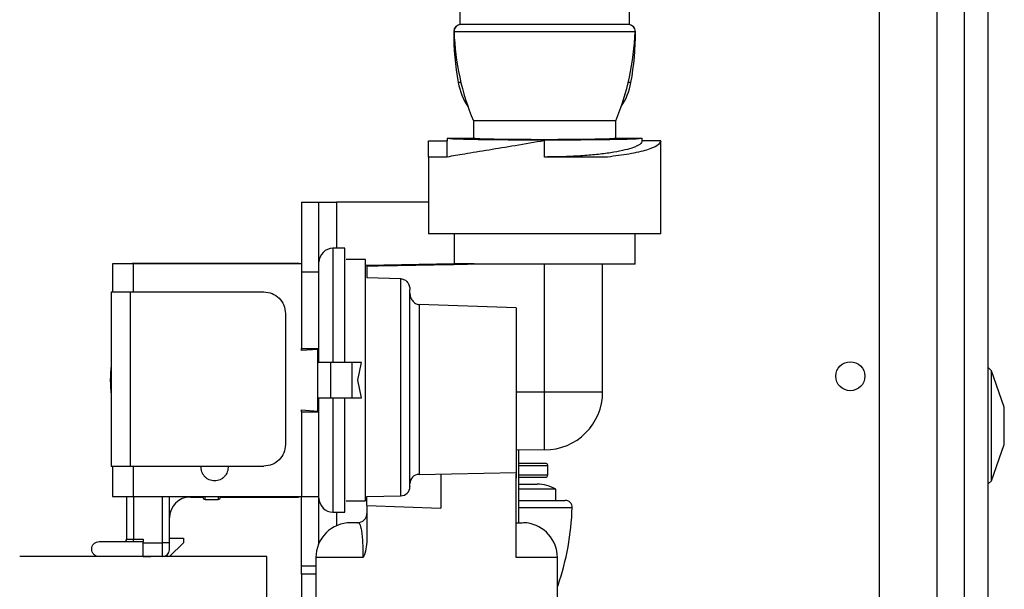
# Model space of a CAD drawing. Units: inches. Extents: x 12 to 132, y 18 to 140.
# Drawn here: x 85 to 89, y 134 to 137 of the extents above; entities that cross this region are included whole.
import ezdxf

# ---------------------------------------------------------------- set-up
doc = ezdxf.new("R2010")
doc.units = ezdxf.units.IN
doc.header["$MEASUREMENT"] = 0

msp = doc.modelspace()

# ---------------------------------------------------------------- linework, layer by layer
at = {"color": 7, "linetype": 'Continuous', "lineweight": 25}
for p, q in [((89.3111, 132.8443), (89.3111, 139.4858)), ((89.4131, 132.8443), (89.4131, 139.4858)), ((88.9431, 137.7705), (88.9431, 133.7095)), ((89.1931, 133.7095), (89.1931, 137.7705)), ((87.1376, 136.6438), (87.1376, 136.5888)), ((87.8676, 136.5888), (87.8676, 136.6438)), ((87.196, 136.1738), (87.196, 136.0988)), ((87.8092, 136.1738), (87.196, 136.1738)), ((87.8092, 136.0988), (87.8092, 136.1738)), ((87.0826, 136.0994), (87.0826, 136.0889)), ((87.196, 136.0988), (87.0826, 136.0988)), ((87.9226, 136.0988), (87.8092, 136.0988)), ((87.9226, 136.0889), (87.9226, 136.0994)), ((87.0026, 136.0188), (87.0026, 136.0888)), ((87.0026, 136.0888), (87.0826, 136.0888)), ((87.0826, 136.0188), (87.0826, 136.0888)), ((87.5026, 136.0188), (87.5026, 136.0888)), ((88.0026, 136.0888), (87.9226, 136.0888)), ((88.0026, 136.0188), (88.0026, 136.0888)), ((87.0026, 136.0188), (87.0026, 135.6888)), ((88.0026, 135.6888), (88.0026, 136.0188)), ((86.4564, 135.8248), (86.5311, 135.8248)), ((87.0026, 135.8248), (86.6061, 135.8248)), ((87.1126, 135.6888), (87.1126, 135.5578)), ((87.8926, 135.5588), (87.8926, 135.6888)), ((86.6431, 135.6263), (86.5911, 135.6263)), ((85.6416, 135.5588), (85.6416, 135.4388)), ((85.7314, 135.5588), (85.7314, 135.4388)), ((86.4564, 135.5588), (85.7314, 135.5588)), ((86.4414, 135.5613), (85.7324, 135.5613)), ((86.7311, 135.5778), (86.6481, 135.5778)), ((87.1125, 135.5588), (86.7348, 135.5522)), ((86.7376, 135.5507), (86.7376, 135.4992)), ((87.5026, 135.0088), (87.5026, 135.5588)), ((87.7526, 135.0088), (87.7526, 135.5593)), ((87.8926, 135.5577), (87.8926, 135.5588)), ((86.4564, 135.5248), (86.5311, 135.5248)), ((86.4564, 135.5248), (86.4564, 135.1948)), ((86.5311, 135.1948), (86.5311, 135.5248)), ((86.8833, 135.495), (86.7376, 135.4992)), ((85.6366, 135.4388), (85.6366, 134.6888)), ((85.7186, 135.4388), (85.7186, 134.6888)), ((85.7186, 135.4388), (86.2936, 135.4388)), ((87.3796, 135.3698), (86.9626, 135.3846)), ((86.3866, 135.3458), (86.3866, 134.7818)), ((86.4564, 135.1948), (86.5311, 135.1948)), ((86.4564, 135.1863), (86.4564, 135.1948)), ((86.5264, 135.1913), (86.4564, 135.1863)), ((86.5264, 135.1348), (86.5264, 135.1913)), ((86.5311, 135.1348), (86.5311, 135.1948)), ((86.5264, 134.9828), (86.5264, 135.1348)), ((86.5824, 135.1348), (86.5264, 135.1348)), ((86.5824, 134.9828), (86.5824, 135.1348)), ((86.6736, 134.9828), (86.6736, 135.1348)), ((86.7147, 135.1348), (86.6736, 135.1348)), ((86.6984, 135.0588), (86.7147, 135.1348)), ((89.4264, 135.0995), (89.4131, 135.1128)), ((89.4264, 135.0995), (89.4131, 135.1128)), ((89.4821, 134.9429), (89.4264, 135.0995)), ((89.4821, 134.9429), (89.4264, 135.0995)), ((89.4264, 134.6261), (89.4264, 135.0995)), ((86.7147, 134.9828), (86.6984, 135.0588)), ((87.3796, 135.0088), (87.5026, 135.0088)), ((87.5026, 134.7588), (87.5026, 135.0088)), ((86.5264, 134.9828), (86.5824, 134.9828)), ((86.5264, 134.9263), (86.5264, 134.9828)), ((86.5311, 134.9228), (86.5311, 134.9828)), ((86.6736, 134.9828), (86.7147, 134.9828)), ((86.4564, 134.9313), (86.5264, 134.9263)), ((86.4564, 134.9228), (86.4564, 134.9313)), ((86.4564, 134.9228), (86.5311, 134.9228)), ((86.4564, 134.9228), (86.4564, 134.5588)), ((86.5311, 134.5588), (86.5311, 134.9228)), ((89.4821, 134.7827), (89.4821, 134.9429)), ((89.4264, 134.6261), (89.4821, 134.7827)), ((89.4264, 134.6261), (89.4821, 134.7827)), ((87.3795, 134.7609), (87.5026, 134.7588)), ((87.3911, 134.4444), (87.3911, 134.7607)), ((87.3911, 134.7016), (87.5061, 134.7016)), ((85.6416, 134.6888), (85.6416, 134.5588)), ((85.7186, 134.6888), (86.2936, 134.6888)), ((85.7314, 134.6888), (85.7314, 134.5588)), ((86.9626, 134.6538), (87.3797, 134.6611)), ((87.3796, 134.2958), (87.3796, 134.6542)), ((87.5161, 134.6516), (87.5161, 134.6916)), ((87.3911, 134.6416), (87.5061, 134.6416)), ((87.3911, 134.6116), (87.4701, 134.6116)), ((89.4131, 134.6128), (89.4264, 134.6261)), ((89.4131, 134.6128), (89.4264, 134.6261)), ((87.5511, 134.5896), (87.3911, 134.5896)), ((87.5511, 134.5416), (87.5511, 134.5896)), ((85.7024, 134.5588), (85.7024, 134.3748)), ((85.7314, 134.5588), (86.4564, 134.5588)), ((85.8874, 134.3598), (85.8874, 134.5588)), ((85.9774, 134.5563), (86.0314, 134.5563)), ((86.0404, 134.5463), (86.0974, 134.5463)), ((86.1064, 134.5563), (86.4414, 134.5563)), ((86.4564, 134.5588), (86.5311, 134.5588)), ((86.5311, 134.5513), (86.5311, 134.5588)), ((86.6481, 134.5398), (86.7311, 134.5398)), ((86.7375, 134.5588), (86.8833, 134.5613)), ((86.7376, 134.5193), (86.7376, 134.5588)), ((87.3911, 134.5416), (87.5912, 134.5416)), ((86.5911, 134.4913), (86.6431, 134.4913)), ((86.7376, 134.5193), (87.0557, 134.5082)), ((86.7376, 134.5193), (86.7376, 134.372)), ((86.7348, 134.4711), (86.7348, 134.4711)), ((85.5849, 134.3648), (85.7744, 134.3648)), ((85.7024, 134.3748), (85.7324, 134.3748)), ((85.7324, 134.3748), (85.7744, 134.3748)), ((85.7324, 134.3648), (85.7324, 134.3748)), ((85.7744, 134.2998), (85.7744, 134.3648)), ((85.7744, 134.3598), (85.8574, 134.3598)), ((85.8874, 134.3598), (85.8574, 134.3598)), ((85.8574, 134.2998), (85.8574, 134.3598)), ((85.8874, 134.3798), (85.9474, 134.3798)), ((85.9474, 134.3598), (85.8874, 134.2998)), ((85.9474, 134.3798), (85.9474, 134.3598)), ((85.5841, 134.2998), (85.2424, 134.2998)), ((85.6562, 134.2998), (85.5849, 134.2998)), ((86.3064, 134.2998), (85.6562, 134.2998)), ((85.7744, 134.2998), (85.8064, 134.2998)), ((85.8064, 134.2998), (85.8064, 134.2998)), ((86.3064, 130.5498), (86.3064, 134.2998)), ((86.5176, 134.2958), (86.5176, 134.1022)), ((87.5576, 134.1022), (87.5576, 134.2958)), ((86.4564, 134.2248), (86.4564, 134.2588))]:
    msp.add_line(p, q, dxfattribs=at)
at = {"color": 8, "linetype": 'Continuous', "lineweight": 25}
for p, q in [((87.1127, 136.559), (87.1114, 136.559)), ((87.8925, 136.5578), (87.1127, 136.5578)), ((87.8937, 136.559), (87.8925, 136.559)), ((87.1424, 136.3388), (87.1308, 136.3388)), ((87.8744, 136.3388), (87.8628, 136.3388)), ((86.6061, 135.8248), (86.6061, 135.6263)), ((86.5911, 135.6263), (86.5911, 135.1358)), ((85.7324, 135.5613), (85.7324, 135.5588)), ((86.4414, 135.5613), (86.4414, 135.5588)), ((86.8833, 134.5613), (86.8833, 135.495)), ((86.9626, 135.3846), (86.9626, 134.6538)), ((87.5026, 135.0088), (87.7526, 135.0088)), ((86.5911, 134.9818), (86.5911, 134.4913)), ((87.0557, 134.6554), (87.0557, 134.5082)), ((87.3911, 134.6916), (87.5161, 134.6916)), ((87.3911, 134.6516), (87.5161, 134.6516)), ((85.7324, 134.5588), (85.7324, 134.3748)), ((85.8574, 134.3598), (85.8574, 134.5588)), ((85.9774, 134.5588), (85.9774, 134.5563)), ((86.0404, 134.5463), (86.0404, 134.5588)), ((86.0974, 134.5588), (86.0974, 134.5463)), ((86.4414, 134.5588), (86.4414, 134.5563)), ((86.6061, 134.4913), (86.6061, 134.4326)), ((87.3911, 134.5108), (87.6211, 134.5108)), ((87.5576, 134.2958), (87.3796, 134.2958)), ((86.5176, 134.2588), (86.4564, 134.2588)), ((86.5176, 134.2248), (86.4564, 134.2248)), ((87.5604, 134.1766), (87.5576, 134.1766))]:
    msp.add_line(p, q, dxfattribs=at)
at = {"color": 7, "linetype": 'Continuous', "lineweight": 25, "flags": 128}
msp.add_lwpolyline([(87.5576, 134.1687), (87.5578, 134.1694), (87.5604, 134.1766)], dxfattribs=at)
at = {"color": 7, "linetype": 'Continuous', "lineweight": 25}
msp.add_circle((88.8191, 135.0758), 0.0625, dxfattribs=at)
for centre, radius, start, end in [((87.1414, 136.5588), 0.03, 90, 179.5028), ((87.1427, 136.5588), 0.03, 90, 181.95), ((87.8625, 136.5588), 0.03, 358.05, 90), ((87.8637, 136.5588), 0.03, 0.4972, 90), ((88.2614, 136.5491), 1.15, 179.5028, 190.536), ((88.2121, 136.5952), 1.1, 181.95, 202.5258), ((86.7931, 136.5952), 1.1, 337.4742, 358.05), ((86.7438, 136.5491), 1.15, 349.464, 0.4972), ((87.4061, 136.39), 0.28, 190.536, 213.4839), ((87.5991, 136.39), 0.28, 326.5161, 349.464), ((86.5911, 135.5663), 0.06, 90, 180), ((85.7324, 135.5313), 0.03, 90, 112.5859), ((86.4414, 135.5463), 0.015, 56.4427, 90), ((86.1326, 135.0588), 0.5, 172.7478, 187.2522), ((87.5026, 135.0088), 0.25, 270, 0), ((87.5061, 134.6916), 0.01, 0, 90), ((86.9626, 134.6138), 0.04, 90, 180), ((87.4701, 134.4516), 0.16, 59.5985, 90), ((87.5061, 134.6516), 0.01, 270, 0), ((86.8826, 134.6013), 0.04, 271, 0), ((85.9774, 134.4663), 0.09, 90, 180), ((86.0404, 134.5553), 0.009, 180, 270), ((86.0974, 134.5553), 0.009, 270, 0), ((86.4414, 134.5713), 0.015, 270, 303.5573), ((86.5911, 134.5513), 0.06, 180, 270), ((87.5912, 134.5116), 0.03, 358.4229, 90), ((86.6976, 134.4858), 0.04, 270, 360), ((86.5016, 134.5416), 1.12, 340.9803, 358.4229), ((86.6676, 134.2958), 0.15, 90, 180.0182), ((87.4076, 134.2958), 0.15, 0, 82.9904), ((85.6924, 134.3748), 0.01, 270, 0), ((85.8574, 134.3298), 0.03, 270, 0)]:
    msp.add_arc(centre, radius, start, end, dxfattribs=at)
for points in [[(87.8676, 136.5888), (87.8662, 136.5888), (87.8635, 136.5888), (87.8418, 136.5888), (87.8081, 136.5888), (87.7623, 136.5888), (87.7067, 136.5888), (87.6431, 136.5888), (87.5742, 136.5888), (87.5026, 136.5888), (87.4309, 136.5888), (87.362, 136.5888), (87.2985, 136.5888), (87.2428, 136.5888), (87.1971, 136.5888), (87.1633, 136.5888), (87.1416, 136.5888), (87.1389, 136.5888), (87.1376, 136.5888)], [(87.0826, 136.0188), (87.0594, 136.0188), (87.0132, 136.0188), (87.0061, 136.0188), (87.0026, 136.0188)], [(87.7739, 136.0188), (87.7315, 136.0188), (87.6469, 136.0188), (87.5507, 136.0188), (87.5026, 136.0188)], [(86.4564, 135.8248), (86.4564, 135.8203), (86.4564, 135.8113), (86.4564, 135.7419), (86.4564, 135.6427), (86.4564, 135.5641), (86.4564, 135.5248)], [(86.5311, 135.5248), (86.5311, 135.5641), (86.5311, 135.6427), (86.5311, 135.7419), (86.5311, 135.8113), (86.5311, 135.8203), (86.5311, 135.8248)], [(86.5311, 135.8248), (86.5322, 135.8248), (86.5345, 135.8248), (86.5518, 135.8248), (86.5766, 135.8248), (86.5962, 135.8248), (86.6061, 135.8248)], [(88.0026, 135.6888), (88.0007, 135.6888), (87.997, 135.6888), (87.9673, 135.6888), (87.921, 135.6888), (87.8584, 135.6888), (87.7822, 135.6888), (87.6951, 135.6888), (87.6007, 135.6888), (87.5026, 135.6888), (87.4044, 135.6888), (87.31, 135.6888), (87.223, 135.6888), (87.1468, 135.6888), (87.0841, 135.6888), (87.0379, 135.6888), (87.0082, 135.6888), (87.0044, 135.6888), (87.0026, 135.6888)], [(85.7314, 135.5588), (85.7196, 135.5588), (85.6961, 135.5588), (85.6664, 135.5588), (85.6456, 135.5588), (85.6429, 135.5588), (85.6416, 135.5588)], [(86.7311, 135.0588), (86.7311, 135.0928), (86.7311, 135.1607), (86.7311, 135.2587), (86.7311, 135.349), (86.7311, 135.4281), (86.7311, 135.4932), (86.7311, 135.5411), (86.7311, 135.572), (86.7311, 135.5759), (86.7311, 135.5778)], [(87.1989, 135.5587), (87.174, 135.5587), (87.1243, 135.5588), (87.1165, 135.5588), (87.1126, 135.5588)], [(85.6366, 135.4388), (85.6378, 135.4388), (85.6403, 135.4388), (85.6592, 135.4388), (85.6863, 135.4388), (85.7078, 135.4388), (85.7186, 135.4388)], [(86.2936, 135.4388), (86.3058, 135.4374), (86.3301, 135.4346), (86.3609, 135.4131), (86.3824, 135.3823), (86.3852, 135.358), (86.3866, 135.3458)], [(87.3796, 135.3698), (87.3796, 135.3415), (87.3796, 135.2847), (87.3796, 135.1704), (87.3796, 135.0476), (87.3796, 134.9254), (87.3796, 134.8157), (87.3796, 134.7297), (87.3796, 134.6721), (87.3796, 134.6647), (87.3796, 134.6611)], [(86.6736, 135.1348), (86.671, 135.1348), (86.6658, 135.1348), (86.6553, 135.1348), (86.6435, 135.1348), (86.6307, 135.1348), (86.6175, 135.1348), (86.6046, 135.1348), (86.5925, 135.1348), (86.5857, 135.1348), (86.5824, 135.1348)], [(86.7311, 134.5398), (86.7311, 134.5417), (86.7311, 134.5456), (86.7311, 134.5764), (86.7311, 134.6244), (86.7311, 134.6894), (86.7311, 134.7686), (86.7311, 134.8589), (86.7311, 134.9569), (86.7311, 135.0248), (86.7311, 135.0588)], [(86.5824, 134.9828), (86.5857, 134.9828), (86.5925, 134.9828), (86.6046, 134.9828), (86.6175, 134.9828), (86.6307, 134.9828), (86.6435, 134.9828), (86.6553, 134.9828), (86.6658, 134.9828), (86.671, 134.9828), (86.6736, 134.9828)], [(87.3796, 134.8234), (87.3796, 134.7844), (87.3796, 134.7064), (87.3796, 134.6608), (87.3796, 134.638)], [(86.3866, 134.7818), (86.3852, 134.7696), (86.3824, 134.7452), (86.3609, 134.7145), (86.3301, 134.693), (86.3058, 134.6902), (86.2936, 134.6888)], [(85.6366, 134.6888), (85.6378, 134.6888), (85.6403, 134.6888), (85.6592, 134.6888), (85.6863, 134.6888), (85.7078, 134.6888), (85.7186, 134.6888)], [(86.0816, 134.6258), (86.0776, 134.626), (86.0696, 134.6265), (86.0581, 134.6303), (86.0476, 134.6363), (86.0385, 134.6443), (86.0313, 134.654), (86.0263, 134.665), (86.0235, 134.6768), (86.0237, 134.6848), (86.0238, 134.6888)], [(86.1394, 134.6888), (86.1395, 134.6848), (86.1397, 134.6768), (86.1368, 134.665), (86.1318, 134.654), (86.1246, 134.6443), (86.1156, 134.6363), (86.1051, 134.6303), (86.0936, 134.6265), (86.0856, 134.626), (86.0816, 134.6258)], [(85.6416, 134.5588), (85.6429, 134.5588), (85.6456, 134.5588), (85.6664, 134.5588), (85.6961, 134.5588), (85.7196, 134.5588), (85.7314, 134.5588)], [(86.4564, 134.2588), (86.4564, 134.2981), (86.4564, 134.3767), (86.4564, 134.4759), (86.4564, 134.5453), (86.4564, 134.5543), (86.4564, 134.5588)], [(86.6976, 134.4458), (86.6889, 134.4458), (86.6714, 134.4458), (86.6689, 134.4458), (86.6676, 134.4458)], [(85.5849, 134.2998), (85.5806, 134.3003), (85.5721, 134.3013), (85.5613, 134.3088), (85.5541, 134.3195), (85.5515, 134.3323), (85.5541, 134.3451), (85.5613, 134.3558), (85.5721, 134.3633), (85.5806, 134.3643), (85.5849, 134.3648)], [(85.7744, 134.3748), (85.7744, 134.3735), (85.7744, 134.3709), (85.7744, 134.3676), (85.7744, 134.3652), (85.7744, 134.3649), (85.7744, 134.3648)], [(86.7219, 134.2958), (86.6918, 134.2958), (86.6317, 134.2958), (86.5678, 134.2958), (86.5255, 134.2958), (86.5202, 134.2958), (86.5176, 134.2958)], [(86.4564, 134.2248), (86.4564, 134.1855), (86.4564, 134.1069), (86.4564, 134.0077), (86.4564, 133.9383), (86.4564, 133.9293), (86.4564, 133.9248)]]:
    msp.add_open_spline(points, degree=3, dxfattribs=at)
for points, knots in [([(87.9226, 136.0988), (87.9202, 136.0982), (87.9158, 136.0971), (87.8882, 136.0958), (87.8619, 136.095), (87.8415, 136.0945), (87.8209, 136.094), (87.7871, 136.0934), (87.7353, 136.0926), (87.6609, 136.092), (87.5825, 136.0915), (87.5026, 136.0914), (87.4227, 136.0915), (87.3442, 136.092), (87.2868, 136.0925), (87.2486, 136.0929), (87.2264, 136.0933), (87.1971, 136.0937), (87.1605, 136.0945), (87.1212, 136.0956), (87.0894, 136.0971), (87.0849, 136.0982), (87.0826, 136.0988)], [0, 0, 0, 0, 0.077293, 0.144726, 0.174772, 0.20234, 0.227429, 0.250038, 0.315022, 0.378343, 0.440001, 0.499996, 0.559991, 0.621648, 0.684969, 0.706479, 0.728174, 0.750054, 0.797718, 0.855273, 0.922706, 1, 1, 1, 1]), ([(87.8092, 136.0988), (87.8051, 136.0981), (87.7989, 136.0971), (87.7604, 136.0958), (87.721, 136.095), (87.6718, 136.0943), (87.6005, 136.0936), (87.5026, 136.0933), (87.4047, 136.0936), (87.3333, 136.0943), (87.2841, 136.095), (87.2448, 136.0958), (87.2063, 136.0971), (87.2, 136.0981), (87.196, 136.0988)], [0, 0, 0, 0, 0.1197425, 0.1842009, 0.2500007, 0.3158224, 0.3802745, 0.5, 0.6197255, 0.6841776, 0.7499993, 0.8157991, 0.8802575, 1, 1, 1, 1]), ([(87.5026, 136.0888), (87.4598, 136.0817), (87.3769, 136.0678), (87.259, 136.0482), (87.1567, 136.0312), (87.1065, 136.0228), (87.0826, 136.0188)], [0, 0, 0, 0, 0.25789, 0.500253, 0.761757, 1, 1, 1, 1]), ([(87.9226, 136.0888), (87.9221, 136.0862), (87.9211, 136.0809), (87.9131, 136.0734), (87.9014, 136.0665), (87.8821, 136.0583), (87.8506, 136.0489), (87.8018, 136.0391), (87.7434, 136.0309), (87.687, 136.0256), (87.6376, 136.0224), (87.5803, 136.0196), (87.5345, 136.0191), (87.5026, 136.0188)], [0, 0, 0, 0, 0.072416, 0.144449, 0.207614, 0.270683, 0.385817, 0.501032, 0.61614, 0.730711, 0.793451, 0.856261, 1, 1, 1, 1]), ([(88.0026, 136.0888), (87.9994, 136.0817), (87.9933, 136.0678), (87.9445, 136.0482), (87.8728, 136.0312), (87.8058, 136.0228), (87.7739, 136.0188)], [0, 0, 0, 0, 0.25789, 0.500253, 0.761757, 1, 1, 1, 1]), ([(86.6431, 135.1348), (86.6431, 135.1464), (86.6431, 135.195), (86.6431, 135.2772), (86.6431, 135.3761), (86.6431, 135.4626), (86.6431, 135.5338), (86.6431, 135.5862), (86.6431, 135.62), (86.6431, 135.6242), (86.6431, 135.6263)], [0, 0, 0, 0, 0.042872, 0.179604, 0.316337, 0.45307, 0.589802, 0.726535, 0.863267, 1, 1, 1, 1]), ([(86.7376, 135.5507), (86.7457, 135.5508), (86.7694, 135.5512), (86.8463, 135.5525), (86.9919, 135.555), (87.122, 135.5573), (87.1989, 135.5587)], [0, 0, 0, 0, 0.053117, 0.154155, 0.499994, 1, 1, 1, 1]), ([(87.1989, 135.5587), (87.2158, 135.5587), (87.2524, 135.5587), (87.327, 135.5588), (87.4226, 135.5588), (87.5373, 135.5588), (87.6386, 135.5588), (87.7169, 135.5588), (87.7731, 135.5588), (87.8223, 135.5588), (87.861, 135.5588), (87.8874, 135.5588), (87.8908, 135.5588), (87.8926, 135.5588)], [0, 0, 0, 0, 0.078529, 0.170312, 0.275324, 0.393537, 0.52492, 0.595808, 0.670014, 0.747538, 0.828378, 0.912532, 1, 1, 1, 1]), ([(86.8833, 135.495), (86.8861, 135.4947), (86.8917, 135.4942), (86.8995, 135.4909), (86.9065, 135.4861), (86.9142, 135.4779), (86.9211, 135.4652), (86.9221, 135.4539), (86.9226, 135.4483)], [0, 0, 0, 0, 0.124167, 0.250297, 0.373677, 0.50071, 0.749858, 1, 1, 1, 1]), ([(86.9226, 134.6025), (86.9226, 134.6022), (86.9226, 134.6005), (86.9226, 134.6102), (86.9226, 134.6326), (86.9226, 134.6693), (86.9226, 134.7176), (86.9226, 134.7754), (86.9226, 134.8396), (86.9226, 134.9081), (86.9226, 134.9805), (86.9226, 135.0568), (86.9226, 135.1356), (86.9226, 135.2131), (86.9226, 135.286), (86.9226, 135.3508), (86.9226, 135.4063), (86.9226, 135.4345), (86.9226, 135.4483)], [0, 0, 0, 0, 0.0170285, 0.0817887, 0.1485074, 0.2162503, 0.2839932, 0.3507119, 0.4154721, 0.4775002, 0.5395283, 0.6042885, 0.6710072, 0.7387501, 0.806493, 0.8732117, 0.9379719, 1, 1, 1, 1]), ([(86.9226, 135.4336), (86.9231, 135.4278), (86.9241, 135.4161), (86.931, 135.4029), (86.9388, 135.3942), (86.9459, 135.389), (86.9539, 135.3854), (86.9597, 135.3848), (86.9626, 135.3846)], [0, 0, 0, 0, 0.2500519, 0.4994643, 0.6271624, 0.7498418, 0.8766326, 1, 1, 1, 1]), ([(86.6431, 134.4913), (86.6431, 134.4934), (86.6431, 134.4976), (86.6431, 134.5314), (86.6431, 134.5838), (86.6431, 134.6549), (86.6431, 134.7414), (86.6431, 134.8403), (86.6431, 134.9225), (86.6431, 134.9712), (86.6431, 134.9828)], [0, 0, 0, 0, 0.136733, 0.273465, 0.410198, 0.54693, 0.683663, 0.820396, 0.957128, 1, 1, 1, 1]), ([(86.5311, 134.3552), (86.5311, 134.3614), (86.5311, 134.4061), (86.5311, 134.4752), (86.5311, 134.5454), (86.5311, 134.5543), (86.5311, 134.5588)], [0, 0, 0, 0, 0.0507, 0.367133, 0.683567, 1, 1, 1, 1]), ([(86.7219, 134.2958), (86.7217, 134.31), (86.7215, 134.3386), (86.7195, 134.3752), (86.7168, 134.4034), (86.7121, 134.4295), (86.705, 134.4445), (86.7001, 134.4453), (86.6976, 134.4458)], [0, 0, 0, 0, 0.124618, 0.249394, 0.372347, 0.499497, 0.749456, 1, 1, 1, 1]), ([(87.4256, 134.4447), (87.4227, 134.4446), (87.4169, 134.4446), (87.392, 134.4444), (87.3796, 134.4443)], [0, 0, 0, 0, 0.499978, 1, 1, 1, 1]), ([(85.8874, 134.3298), (85.8874, 134.3302), (85.8874, 134.3308), (85.8874, 134.3345), (85.8874, 134.3384), (85.8874, 134.3432), (85.8874, 134.3502), (85.8874, 134.356), (85.8874, 134.3598)], [0, 0, 0, 0, 0.239443, 0.369497, 0.5, 0.630054, 0.760557, 1, 1, 1, 1]), ([(86.7376, 134.372), (86.7367, 134.3587), (86.735, 134.3322), (86.7262, 134.3079), (86.7219, 134.2958)], [0, 0, 0, 0, 0.499731, 1, 1, 1, 1])]:
    msp.add_open_spline(points, degree=3, knots=knots, dxfattribs=at)

doc.saveas('drawing.dxf')
